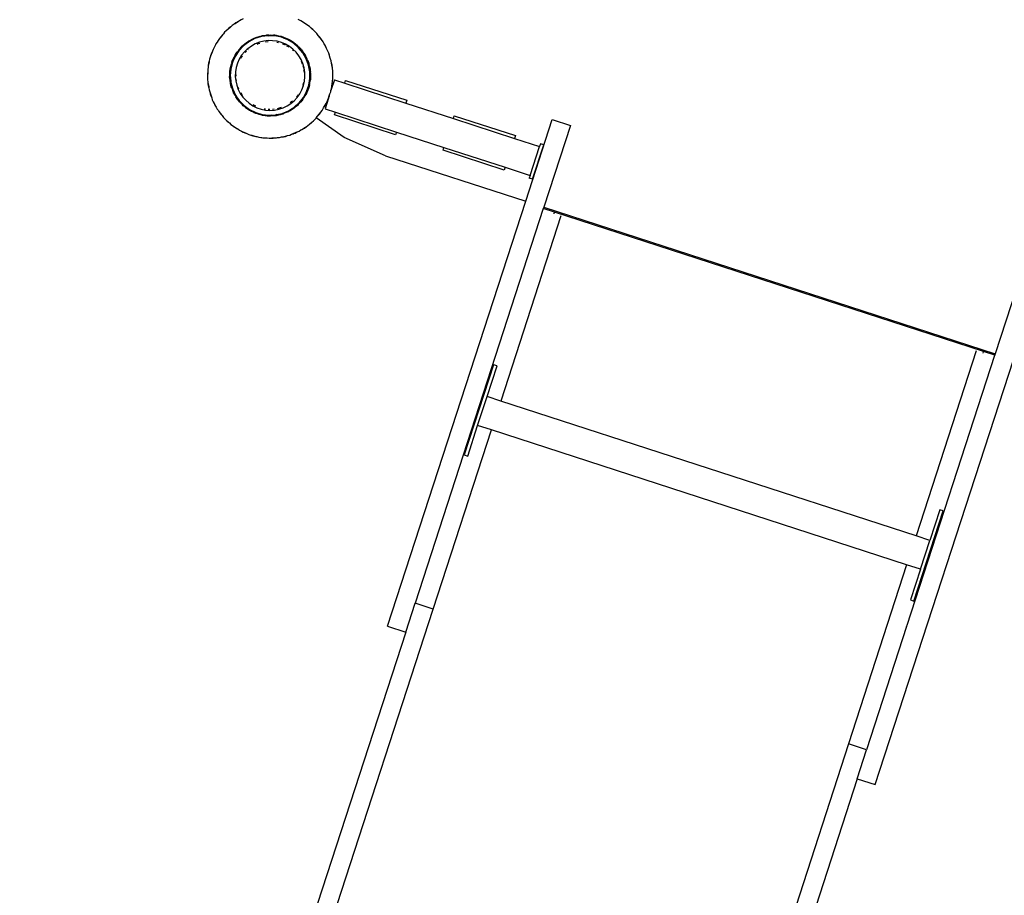
# Model space of a CAD drawing. Extents: x -4514 to 2050, y -3105 to 4921.
# Drawn here: x -2585 to -1498, y 911 to 1878 of the extents above; entities that cross this region are included whole.
import ezdxf

# ---------------------------------------------------------------- set-up
doc = ezdxf.new("R2010")
doc.units = 0
doc.layers.get('0').update_dxf_attribs({"linetype": 'CONTINUOUS'})

# ---------------------------------------------------------------- blocks, each defined once
blk = doc.blocks.new('005501')
for p, q in [((-2351.5, 1869.7), (-2353.3, 1868.4)), ((-2351.5, 1869.7), (-2352.3, 1869)), ((-2349.8, 1871.2), (-2351.5, 1869.7)), ((-2347.7, 1872.5), (-2349.8, 1871.2)), ((-2345.8, 1874), (-2347.7, 1872.5)), ((-2346.8, 1873.1), (-2347.7, 1872.5)), ((-2342.9, 1875.6), (-2346.8, 1873.1)), ((-2345.7, 1873.9), (-2346.8, 1873.1)), ((-2344.9, 1874.5), (-2345.8, 1874)), ((-2344.9, 1874.5), (-2345.7, 1873.9)), ((-2342.9, 1875.6), (-2344.9, 1874.5)), ((-2344, 1875.1), (-2344.9, 1874.5)), ((-2342, 1876.1), (-2344, 1875.1)), ((-2342, 1876.1), (-2342.9, 1875.6)), ((-2340.1, 1877.3), (-2342, 1876.1)), ((-2337.9, 1878.3), (-2340.1, 1877.3)), ((-2274.2, 1876.4), (-2277.2, 1877.7)), ((-2272.2, 1875), (-2274.2, 1876.4)), ((-2270, 1873.8), (-2272.2, 1875)), ((-2267.4, 1871.8), (-2272.2, 1875)), ((-2267.4, 1871.8), (-2270, 1873.8)), ((-2264.7, 1870), (-2267.4, 1871.8)), ((-2262.9, 1868.3), (-2264.7, 1870)), ((-2360.4, 1861), (-2363.3, 1857.4)), ((-2361.9, 1859.4), (-2362.6, 1858.6)), ((-2360.4, 1861), (-2361.9, 1859.4)), ((-2361.3, 1860.2), (-2361.9, 1859.4)), ((-2359.7, 1861.8), (-2361.3, 1860.2)), ((-2359.7, 1861.8), (-2360.4, 1861)), ((-2358.3, 1863.6), (-2359.7, 1861.8)), ((-2356.5, 1865.2), (-2358.3, 1863.6)), ((-2352.3, 1869), (-2356.5, 1865.2)), ((-2354.8, 1867), (-2356.5, 1865.2)), ((-2354, 1867.7), (-2354.8, 1867)), ((-2354, 1867.7), (-2354.8, 1866.9)), ((-2352.3, 1869), (-2354, 1867.7)), ((-2353.3, 1868.4), (-2354, 1867.7)), ((-2317.7, 1858.8), (-2324.8, 1856.6)), ((-2319.4, 1859), (-2324.4, 1857.4)), ((-2322.6, 1858.1), (-2319.4, 1859)), ((-2319.4, 1859), (-2319.1, 1859.1)), ((-2319.1, 1859.1), (-2317.8, 1859.4)), ((-2319.1, 1859.1), (-2318.3, 1859.4)), ((-2318.3, 1859.4), (-2318.2, 1859.4)), ((-2318.2, 1859.4), (-2317.8, 1859.5)), ((-2318.2, 1859.4), (-2317.8, 1859.4)), ((-2317.8, 1859.5), (-2316.4, 1859.9)), ((-2317.8, 1859.5), (-2317.8, 1859.5)), ((-2317.2, 1859.5), (-2317.8, 1859.5)), ((-2310.4, 1859.8), (-2317.7, 1858.8)), ((-2317.2, 1859.5), (-2316.6, 1859.6)), ((-2316.6, 1859.6), (-2316.3, 1859.7)), ((-2316.4, 1859.9), (-2315, 1860)), ((-2312.7, 1860.2), (-2316.3, 1859.7)), ((-2316.3, 1859.7), (-2313.8, 1860.1)), ((-2316.3, 1859.7), (-2315, 1860)), ((-2315, 1860), (-2313.8, 1860.1)), ((-2314.1, 1859.7), (-2312.7, 1860.2)), ((-2313.8, 1860.1), (-2312.7, 1860.2)), ((-2312.7, 1860.2), (-2312.2, 1860.3)), ((-2312.7, 1860.2), (-2310.4, 1859.8)), ((-2310.4, 1860.5), (-2312.2, 1860.3)), ((-2312.2, 1860.3), (-2310.5, 1860.4)), ((-2310.5, 1860.4), (-2308.5, 1860.5)), ((-2310.5, 1860.4), (-2309.5, 1860.5)), ((-2309.5, 1860.5), (-2310.4, 1860.5)), ((-2310.3, 1859.8), (-2310.4, 1859.8)), ((-2302.9, 1859.6), (-2310.3, 1859.8)), ((-2309.5, 1860.5), (-2309.3, 1860.5)), ((-2309.3, 1860.5), (-2307.4, 1860.7)), ((-2309.3, 1860.5), (-2308.5, 1860.5)), ((-2308.5, 1860.5), (-2307.9, 1860.5)), ((-2307.9, 1860.5), (-2305.9, 1860.5)), ((-2307.9, 1860.5), (-2304.8, 1860.4)), ((-2307.4, 1860.7), (-2305.9, 1860.5)), ((-2305.9, 1860.5), (-2304.8, 1860.4)), ((-2304.8, 1860.4), (-2304.3, 1860.3)), ((-2304.3, 1860.3), (-2302.8, 1860.2)), ((-2302.8, 1860.3), (-2304.3, 1860.3)), ((-2295.6, 1858.1), (-2302.9, 1859.6)), ((-2301.2, 1860), (-2302.8, 1860.3)), ((-2301.2, 1860), (-2298.9, 1859.5)), ((-2301.2, 1860), (-2300.3, 1859.9)), ((-2297.2, 1859.1), (-2301.2, 1860)), ((-2300.3, 1859.9), (-2298.9, 1859.5)), ((-2300.3, 1859.9), (-2298.4, 1859.6)), ((-2298.9, 1859.5), (-2297, 1859.2)), ((-2298.9, 1859.5), (-2297.2, 1859.1)), ((-2298.4, 1859.6), (-2297, 1859.2)), ((-2296.2, 1858.9), (-2297.2, 1859.1)), ((-2297, 1859.2), (-2296.2, 1858.9)), ((-2295.4, 1858.8), (-2296.2, 1858.9)), ((-2293.6, 1858.1), (-2295.4, 1858.8)), ((-2295.4, 1858.7), (-2294.7, 1858.4)), ((-2261, 1866.8), (-2262.9, 1868.3)), ((-2258.8, 1864.4), (-2262.9, 1868.3)), ((-2258.8, 1864.4), (-2261, 1866.8)), ((-2256.4, 1862.1), (-2258.8, 1864.4)), ((-2254.9, 1860.2), (-2256.4, 1862.1)), ((-2253.3, 1858.4), (-2254.9, 1860.2)), ((-2251.5, 1855.6), (-2254.9, 1860.2)), ((-2367.1, 1851.8), (-2369.9, 1846.8)), ((-2368.9, 1849), (-2369.9, 1846.8)), ((-2368.3, 1849.9), (-2368.9, 1849)), ((-2368.3, 1849.9), (-2368.8, 1849)), ((-2367.1, 1851.8), (-2368.3, 1849.9)), ((-2367.9, 1850.9), (-2368.3, 1849.9)), ((-2366.6, 1852.7), (-2367.9, 1850.9)), ((-2366.6, 1852.7), (-2367.1, 1851.8)), ((-2365.5, 1854.6), (-2366.6, 1852.7)), ((-2364, 1856.6), (-2365.5, 1854.6)), ((-2362.6, 1858.6), (-2364, 1856.6)), ((-2363.3, 1857.4), (-2364, 1856.6)), ((-2362.5, 1858.5), (-2363.3, 1857.4)), ((-2337.4, 1848.7), (-2342.5, 1843.2)), ((-2340.2, 1846.8), (-2338.9, 1848.2)), ((-2340, 1847.2), (-2338.9, 1848.2)), ((-2339.2, 1847.7), (-2338.4, 1848.6)), ((-2338.9, 1848.2), (-2338.4, 1848.6)), ((-2337.8, 1849.2), (-2338.4, 1848.6)), ((-2337.8, 1849.1), (-2338.4, 1848.6)), ((-2336.4, 1850.3), (-2337.8, 1849.2)), ((-2331.4, 1853.1), (-2337.4, 1848.7)), ((-2337.3, 1849.5), (-2336.4, 1850.3)), ((-2334.2, 1851.9), (-2336.4, 1850.3)), ((-2336.4, 1850.3), (-2335.4, 1851.1)), ((-2335.4, 1851.1), (-2333.1, 1853)), ((-2335.4, 1851.1), (-2334.2, 1851.9)), ((-2335, 1850.9), (-2334.2, 1851.9)), ((-2334.2, 1851.9), (-2334.1, 1852)), ((-2334.2, 1851.9), (-2334.2, 1851.9)), ((-2334.1, 1852), (-2332, 1852.8)), ((-2334.1, 1852), (-2333.3, 1852.6)), ((-2333.3, 1852.6), (-2333, 1852.8)), ((-2333.1, 1853), (-2331.8, 1853.7)), ((-2333, 1852.8), (-2331.8, 1853.7)), ((-2333, 1852.8), (-2331.7, 1853.6)), ((-2328.8, 1848.3), (-2332.8, 1845.4)), ((-2331.6, 1853.8), (-2331.8, 1853.7)), ((-2331.2, 1854), (-2331.6, 1853.8)), ((-2324.8, 1856.6), (-2331.4, 1853.1)), ((-2331.2, 1854), (-2330.8, 1854.3)), ((-2326.7, 1856.4), (-2330.8, 1854.3)), ((-2330.8, 1854.3), (-2327.8, 1855.9)), ((-2324.5, 1850.7), (-2328.8, 1848.3)), ((-2327.8, 1855.9), (-2326.7, 1856.4)), ((-2327.8, 1855.9), (-2326.8, 1856.4)), ((-2326.8, 1856.4), (-2325.1, 1857.3)), ((-2326.8, 1856.4), (-2326, 1856.7)), ((-2326.7, 1856.4), (-2326, 1856.7)), ((-2325.1, 1857.2), (-2326, 1856.7)), ((-2326, 1856.7), (-2325, 1857.1)), ((-2325.1, 1857.3), (-2323.7, 1857.7)), ((-2324.6, 1857.3), (-2325.1, 1857.2)), ((-2324.6, 1857.3), (-2323.7, 1857.7)), ((-2324.4, 1857.4), (-2324.6, 1857.3)), ((-2319.9, 1852.6), (-2324.5, 1850.7)), ((-2324.4, 1857.4), (-2322.6, 1858.1)), ((-2323.7, 1857.7), (-2322.6, 1858.1)), ((-2322.5, 1850.6), (-2321.4, 1851.2)), ((-2321.4, 1851.2), (-2319.6, 1851.6)), ((-2315.2, 1853.8), (-2319.9, 1852.6)), ((-2310.3, 1854.4), (-2315.2, 1853.8)), ((-2313.2, 1853.1), (-2310.2, 1853.4)), ((-2305.3, 1854.3), (-2310.3, 1854.4)), ((-2300.4, 1853.7), (-2305.3, 1854.3)), ((-2300.6, 1852.8), (-2298.8, 1852.3)), ((-2295.7, 1852.4), (-2300.4, 1853.7)), ((-2291.1, 1850.5), (-2295.7, 1852.4)), ((-2293, 1857.1), (-2295.6, 1858.1)), ((-2294.4, 1851), (-2294.2, 1850.9)), ((-2294.2, 1850.9), (-2291.6, 1849.6)), ((-2293.6, 1858.1), (-2292.7, 1857.8)), ((-2290.3, 1856.8), (-2293.6, 1858.1)), ((-2293, 1857.1), (-2291.6, 1856.9)), ((-2288.6, 1855.4), (-2293, 1857.1)), ((-2292.7, 1857.8), (-2290.3, 1856.8)), ((-2292.7, 1857.8), (-2291.6, 1857.4)), ((-2291.6, 1857.4), (-2290.3, 1856.8)), ((-2291.6, 1857.4), (-2289.8, 1856.8)), ((-2286.8, 1848.1), (-2291.1, 1850.5)), ((-2290.3, 1856.8), (-2290, 1856.7)), ((-2290, 1856.7), (-2288.5, 1856.1)), ((-2289.9, 1848.8), (-2288, 1847.8)), ((-2289.8, 1856.8), (-2288.5, 1856.1)), ((-2282.2, 1851.5), (-2288.6, 1855.4)), ((-2288.3, 1856), (-2288.5, 1856.1)), ((-2288.3, 1856), (-2287.9, 1855.7)), ((-2288, 1847.8), (-2287.3, 1847.3)), ((-2287.9, 1855.7), (-2287.5, 1855.5)), ((-2287.5, 1855.5), (-2286.9, 1855.2)), ((-2286.9, 1855.2), (-2284.6, 1853.8)), ((-2283.5, 1853.1), (-2286.9, 1855.2)), ((-2282.9, 1845.1), (-2286.8, 1848.1)), ((-2284.6, 1853.8), (-2282, 1852.3)), ((-2284.6, 1853.8), (-2283.5, 1853.1)), ((-2283.5, 1853.1), (-2282.4, 1852.4)), ((-2281.8, 1852.1), (-2283.5, 1853.1)), ((-2282.4, 1852.4), (-2281.3, 1851.6)), ((-2282.4, 1852.4), (-2281.5, 1851.8)), ((-2276.6, 1846.6), (-2282.2, 1851.5)), ((-2282, 1852.3), (-2280.9, 1851.3)), ((-2281.5, 1851.8), (-2281.8, 1852.1)), ((-2281.3, 1851.6), (-2281.5, 1851.8)), ((-2281.3, 1851.6), (-2280.9, 1851.3)), ((-2280.6, 1851), (-2281.3, 1851.6)), ((-2280.9, 1851.3), (-2280, 1850.6)), ((-2280.6, 1851), (-2280, 1850.6)), ((-2277.5, 1848.3), (-2280.6, 1851)), ((-2280, 1850.6), (-2277.5, 1848.3)), ((-2277.5, 1848.3), (-2277.3, 1848.2)), ((-2277.3, 1848.2), (-2276.6, 1847.6)), ((-2251.5, 1855.6), (-2253.3, 1858.4)), ((-2249.5, 1853), (-2251.5, 1855.6)), ((-2248.4, 1850.8), (-2249.5, 1853)), ((-2247, 1848.8), (-2248.4, 1850.8)), ((-2245.7, 1845.8), (-2248.4, 1850.8)), ((-2245.7, 1845.8), (-2247, 1848.8)), ((-2373.5, 1838.6), (-2374.1, 1836.2)), ((-2373.8, 1837.2), (-2374.1, 1836.2)), ((-2372.2, 1841.6), (-2373.8, 1837.2)), ((-2373.4, 1838.6), (-2373.8, 1837.2)), ((-2373.1, 1839.5), (-2373.5, 1838.6)), ((-2372.2, 1841.6), (-2373.1, 1839.5)), ((-2372.8, 1840.6), (-2373.1, 1839.5)), ((-2371.8, 1842.6), (-2372.8, 1840.6)), ((-2371.8, 1842.6), (-2372.2, 1841.6)), ((-2371.1, 1844.7), (-2371.8, 1842.6)), ((-2369.9, 1846.8), (-2371.1, 1844.7)), ((-2346.9, 1837.7), (-2348, 1835.6)), ((-2347.2, 1837.3), (-2348, 1835.6)), ((-2346.7, 1838.1), (-2347.2, 1837.3)), ((-2346.6, 1837), (-2347, 1836.1)), ((-2346.9, 1837.7), (-2346.8, 1837.9)), ((-2346.7, 1838.1), (-2346.6, 1838.4)), ((-2342.5, 1843.2), (-2346.6, 1837)), ((-2346.6, 1838.4), (-2345.7, 1840.1)), ((-2346.6, 1838.4), (-2346.1, 1839)), ((-2346.1, 1839), (-2345.7, 1839.7)), ((-2345.7, 1839.7), (-2344, 1842.2)), ((-2345.7, 1839.7), (-2344.8, 1841.3)), ((-2345.7, 1840.1), (-2344.8, 1841.3)), ((-2344.8, 1841.3), (-2344, 1842.2)), ((-2344, 1842.2), (-2343.8, 1842.5)), ((-2343, 1843.7), (-2343.8, 1842.5)), ((-2342, 1844.8), (-2343, 1843.7)), ((-2342.5, 1844.1), (-2342, 1844.8)), ((-2339.5, 1838.2), (-2342.1, 1834)), ((-2339.2, 1847.7), (-2342, 1844.8)), ((-2342, 1844.8), (-2340.2, 1846.8)), ((-2342, 1844.8), (-2341.2, 1845.7)), ((-2342, 1844.8), (-2342, 1844.8)), ((-2341.2, 1845.7), (-2340, 1847.2)), ((-2341.2, 1845.7), (-2340.2, 1846.8)), ((-2340.3, 1835.1), (-2338.7, 1837.6)), ((-2340.2, 1846.8), (-2339.2, 1847.7)), ((-2336.4, 1842), (-2339.5, 1838.2)), ((-2333.7, 1844.6), (-2336.4, 1842)), ((-2335.6, 1841.3), (-2334.1, 1842.9)), ((-2332.8, 1845.4), (-2333.7, 1844.6)), ((-2332.8, 1844.2), (-2332.2, 1844.7)), ((-2283.5, 1844.4), (-2282.4, 1843.6)), ((-2279.4, 1841.6), (-2282.9, 1845.1)), ((-2282.4, 1843.6), (-2282.3, 1843.3)), ((-2276.3, 1837.8), (-2279.4, 1841.6)), ((-2276.6, 1847.6), (-2276.6, 1847.6)), ((-2276.6, 1847.6), (-2276.3, 1847.3)), ((-2271.9, 1840.9), (-2276.6, 1846.6)), ((-2276.1, 1847.1), (-2276.3, 1847.3)), ((-2273.8, 1833.5), (-2276.3, 1837.8)), ((-2276.1, 1847.1), (-2275.2, 1846.3)), ((-2275.3, 1846.1), (-2276.1, 1847.1)), ((-2275.7, 1846.6), (-2275.7, 1846.6)), ((-2275.7, 1846.6), (-2275.3, 1846.1)), ((-2275.3, 1846.1), (-2274.3, 1845.2)), ((-2274.8, 1845.6), (-2275.3, 1846.1)), ((-2275.2, 1846.3), (-2274.3, 1845.2)), ((-2272.8, 1843.1), (-2274.8, 1845.6)), ((-2274.8, 1845.6), (-2273.7, 1844.3)), ((-2274.3, 1845.2), (-2274.3, 1845.1)), ((-2274.3, 1845.1), (-2273.7, 1844.3)), ((-2273.7, 1844.3), (-2273.6, 1844.2)), ((-2273.6, 1844.2), (-2272.8, 1843.1)), ((-2273.5, 1843.2), (-2272, 1842.1)), ((-2271.3, 1841.3), (-2272.8, 1843.1)), ((-2272.8, 1843.1), (-2272, 1842.1)), ((-2272, 1842.1), (-2271.6, 1841)), ((-2272, 1842.1), (-2271.6, 1841.5)), ((-2268.2, 1834.4), (-2271.9, 1840.9)), ((-2271.6, 1841.5), (-2271.4, 1841.2)), ((-2271.1, 1840.9), (-2271.3, 1841.3)), ((-2271, 1840.6), (-2271.1, 1840.9)), ((-2271.1, 1840.9), (-2270.9, 1840.6)), ((-2271, 1840.6), (-2270.4, 1839.7)), ((-2268.3, 1836.1), (-2271, 1840.6)), ((-2270.9, 1840.6), (-2269.7, 1839.1)), ((-2270.9, 1840.6), (-2270.4, 1839.7)), ((-2270.4, 1839.7), (-2270.1, 1839.3)), ((-2270.1, 1839.3), (-2269.1, 1837.7)), ((-2270.1, 1839.3), (-2268.6, 1836.7)), ((-2269.7, 1839.1), (-2269.1, 1837.7)), ((-2269.1, 1837.7), (-2268.6, 1836.7)), ((-2244.2, 1842.9), (-2245.7, 1845.8)), ((-2243.4, 1840.5), (-2244.2, 1842.9)), ((-2242.5, 1838.3), (-2243.4, 1840.5)), ((-2241.7, 1835.1), (-2243.4, 1840.5)), ((-2241.7, 1835.1), (-2242.5, 1838.3)), ((-2376.3, 1827.5), (-2376.5, 1825)), ((-2376.4, 1826.1), (-2376.5, 1825)), ((-2375.5, 1830.7), (-2376.4, 1826.1)), ((-2376.1, 1828.5), (-2376.4, 1826.1)), ((-2376.1, 1828.5), (-2376.3, 1827.5)), ((-2375.5, 1830.7), (-2376.1, 1828.5)), ((-2376, 1829.6), (-2376.1, 1828.5)), ((-2375.3, 1831.7), (-2376, 1829.6)), ((-2375.3, 1831.7), (-2375.5, 1830.7)), ((-2374.9, 1833.9), (-2375.3, 1831.7)), ((-2374.1, 1836.2), (-2374.9, 1833.9)), ((-2350.7, 1828.8), (-2351.7, 1824.8)), ((-2351.5, 1825.9), (-2350.7, 1828.8)), ((-2349.6, 1830.2), (-2351.4, 1823)), ((-2350.3, 1830.4), (-2350.7, 1828.8)), ((-2350.2, 1830.6), (-2350.3, 1830.4)), ((-2350.2, 1830.6), (-2349.8, 1832.1)), ((-2350.2, 1830.4), (-2349.7, 1831.7)), ((-2350.2, 1830.6), (-2349.7, 1831.7)), ((-2350.2, 1830.4), (-2350.2, 1830.6)), ((-2349.8, 1832.1), (-2349.1, 1833.4)), ((-2349.7, 1831.8), (-2348.6, 1834.4)), ((-2348.7, 1834), (-2349.7, 1831.8)), ((-2349.7, 1831.8), (-2349.1, 1833.4)), ((-2349.7, 1831.7), (-2349.7, 1831.8)), ((-2349.7, 1831.8), (-2349.7, 1831.8)), ((-2349.1, 1831.3), (-2349.6, 1830.2)), ((-2347, 1836.1), (-2349.1, 1831.3)), ((-2349.1, 1833.4), (-2348.6, 1834.4)), ((-2349.1, 1831.3), (-2348.7, 1834)), ((-2348.7, 1834.1), (-2347, 1836.1)), ((-2348, 1835.6), (-2348.7, 1834.1)), ((-2348.7, 1834), (-2348.7, 1834.1)), ((-2348.7, 1834), (-2348.7, 1834)), ((-2348.6, 1834.4), (-2348, 1835.6)), ((-2344.1, 1829.5), (-2345.5, 1824.7)), ((-2342.1, 1834), (-2344.1, 1829.5)), ((-2273.9, 1831.6), (-2272.8, 1828.7)), ((-2271.8, 1829), (-2273.8, 1833.5)), ((-2272.1, 1827), (-2271.7, 1825.9)), ((-2270.4, 1824.3), (-2271.8, 1829)), ((-2268.6, 1836.7), (-2268.3, 1836.1)), ((-2268.3, 1836.1), (-2267.6, 1834.7)), ((-2267.5, 1834.7), (-2268.3, 1836.1)), ((-2265.6, 1827.4), (-2268.2, 1834.4)), ((-2267.2, 1833.7), (-2267.5, 1834.7)), ((-2267.4, 1834.1), (-2267.2, 1833.7)), ((-2267.2, 1833.7), (-2267.1, 1833.5)), ((-2267.1, 1833.5), (-2266.9, 1833)), ((-2267.1, 1833.5), (-2266.7, 1832.6)), ((-2266.9, 1833), (-2266.2, 1831.2)), ((-2265.5, 1829.2), (-2266.9, 1833)), ((-2266.7, 1832.6), (-2265.9, 1830.9)), ((-2266.7, 1832.6), (-2266.2, 1831.2)), ((-2266.2, 1831.2), (-2265.5, 1829.5)), ((-2266.2, 1831.2), (-2265.5, 1829.2)), ((-2265.9, 1830.9), (-2265.5, 1829.5)), ((-2264.3, 1820.1), (-2265.6, 1827.4)), ((-2265.5, 1829.5), (-2265.3, 1828.5)), ((-2265.5, 1829.2), (-2265.3, 1828.5)), ((-2265.3, 1828.5), (-2265.2, 1828.3)), ((-2265.2, 1828.3), (-2265, 1827.6)), ((-2264.9, 1827.6), (-2265.2, 1828.3)), ((-2264.6, 1825.8), (-2264.9, 1827.6)), ((-2264.9, 1826.9), (-2264.6, 1825.8)), ((-2240.7, 1832), (-2241.7, 1835.1)), ((-2240.3, 1829.6), (-2240.7, 1832)), ((-2239.7, 1827.2), (-2240.3, 1829.6)), ((-2239.4, 1823.9), (-2240.3, 1829.6)), ((-2239.4, 1823.9), (-2239.7, 1827.2)), ((-2377, 1820.4), (-2377.3, 1818.2)), ((-2377.3, 1818.2), (-2377.2, 1817.1)), ((-2377.2, 1817.1), (-2377.3, 1816.1)), ((-2377.3, 1816.1), (-2377.1, 1813.6)), ((-2377, 1819.4), (-2377.2, 1817.1)), ((-2377.2, 1817.1), (-2377.1, 1814.7)), ((-2377, 1819.4), (-2377.1, 1814.7)), ((-2376.5, 1825), (-2377, 1822.6)), ((-2377, 1822.6), (-2377, 1820.4)), ((-2377, 1820.4), (-2377, 1819.4)), ((-2352.8, 1814.3), (-2352.7, 1815.5)), ((-2352.6, 1816.8), (-2352.7, 1815.8)), ((-2352.7, 1815.7), (-2352.7, 1815.8)), ((-2352.7, 1815.5), (-2352.7, 1815.7)), ((-2352.7, 1815.5), (-2352.5, 1813.9)), ((-2352.6, 1816.9), (-2352.4, 1820.3)), ((-2352.6, 1816.8), (-2352.6, 1816.9)), ((-2352.5, 1813.9), (-2352.6, 1816.8)), ((-2352.4, 1820.3), (-2352, 1822.9)), ((-2352.4, 1820.3), (-2352.3, 1821.4)), ((-2352.3, 1821.4), (-2352.2, 1823.3)), ((-2352.3, 1821.4), (-2352.2, 1822)), ((-2352.2, 1823.3), (-2351.8, 1824.8)), ((-2352.1, 1823.1), (-2352.2, 1822)), ((-2352.2, 1822), (-2352, 1822.9)), ((-2351.9, 1824), (-2352.1, 1823.1)), ((-2352, 1822.9), (-2351.9, 1823.5)), ((-2351.4, 1823), (-2352, 1815.5)), ((-2352, 1815.5), (-2351.8, 1814.1)), ((-2351.9, 1824), (-2351.8, 1824.8)), ((-2351.7, 1824.8), (-2351.9, 1824)), ((-2351.9, 1823.5), (-2351.9, 1823.8)), ((-2351.8, 1824.8), (-2351.5, 1825.9)), ((-2351.7, 1824.8), (-2351.5, 1825.9)), ((-2346.3, 1819.9), (-2346.5, 1814.9)), ((-2345.5, 1824.7), (-2346.3, 1819.9)), ((-2345.5, 1815), (-2345.5, 1816.9)), ((-2271.7, 1825.9), (-2271.4, 1824.1)), ((-2271.1, 1822.2), (-2270.6, 1819.3)), ((-2269.7, 1819.4), (-2270.4, 1824.3)), ((-2269.6, 1814.5), (-2269.7, 1819.4)), ((-2264.6, 1825.8), (-2264.4, 1825.1)), ((-2264.5, 1822.4), (-2263.8, 1820.6)), ((-2264.4, 1825.1), (-2264, 1822.5)), ((-2264.4, 1825.1), (-2264.2, 1824)), ((-2263.8, 1820.6), (-2264.3, 1817.6)), ((-2264.3, 1817.6), (-2264.3, 1820.1)), ((-2264.2, 1812.6), (-2264.3, 1817.6)), ((-2264.2, 1824), (-2263.7, 1822.1)), ((-2264.2, 1824), (-2264, 1822.5)), ((-2264, 1822.5), (-2263.9, 1822)), ((-2263.9, 1822), (-2263.7, 1820.6)), ((-2263.9, 1822), (-2263.8, 1820.6)), ((-2263.8, 1820.6), (-2263.6, 1819.5)), ((-2263.7, 1822.1), (-2263.7, 1820.6)), ((-2263.6, 1820.5), (-2263.7, 1820.6)), ((-2263.6, 1820.1), (-2263.6, 1820.5)), ((-2263.6, 1820.5), (-2263.6, 1819.5)), ((-2263.6, 1819.5), (-2263.6, 1820.1)), ((-2263.6, 1818.3), (-2263.6, 1819.5)), ((-2263.5, 1814.5), (-2263.6, 1818.3)), ((-2263.6, 1818.3), (-2263.5, 1816.1)), ((-2263.5, 1816.1), (-2263.5, 1814.5)), ((-2263.5, 1816.1), (-2263.4, 1815)), ((-2238.9, 1820.7), (-2239.4, 1823.9)), ((-2239, 1818.2), (-2238.9, 1820.7)), ((-2238.8, 1815.8), (-2239, 1818.2)), ((-2239, 1812.5), (-2239, 1818.2)), ((-2239, 1812.5), (-2238.8, 1815.8)), ((-2377.1, 1814.7), (-2377.1, 1813.6)), ((-2377.1, 1813.6), (-2377.1, 1811.2)), ((-2377.1, 1811.2), (-2376.8, 1809)), ((-2376.8, 1809), (-2376.7, 1806.8)), ((-2376.8, 1809), (-2376.7, 1808)), ((-2376.7, 1808), (-2376.5, 1805.7)), ((-2376.7, 1808), (-2375.9, 1803.3)), ((-2376.7, 1806.8), (-2376.5, 1805.7)), ((-2376.5, 1805.7), (-2376.4, 1804.7)), ((-2376.5, 1805.7), (-2375.9, 1803.3)), ((-2376.4, 1804.7), (-2375.8, 1802.3)), ((-2352.5, 1812.4), (-2352.8, 1814.3)), ((-2352.5, 1812.4), (-2352.5, 1813.9)), ((-2352.5, 1813.9), (-2352.5, 1813.9)), ((-2352.3, 1811.3), (-2352.5, 1813.9)), ((-2352.5, 1813.9), (-2352.3, 1811.3)), ((-2352.3, 1811.3), (-2352.5, 1812.4)), ((-2352.3, 1811.3), (-2351.8, 1814.1)), ((-2351.4, 1808.8), (-2352.3, 1811.3)), ((-2352.3, 1811.3), (-2352.3, 1811.3)), ((-2352.3, 1811.3), (-2352.3, 1811.3)), ((-2352.3, 1811.3), (-2352.2, 1810)), ((-2352.2, 1810), (-2352.3, 1811.3)), ((-2352.2, 1810), (-2352, 1808)), ((-2351.9, 1807.9), (-2352.2, 1810)), ((-2352, 1808), (-2351.8, 1807.3)), ((-2351.5, 1806.1), (-2351.9, 1807.9)), ((-2351.8, 1807.3), (-2351.9, 1807.9)), ((-2351.8, 1814.1), (-2351.4, 1808.8)), ((-2351.8, 1807.3), (-2351.5, 1806.1)), ((-2351.7, 1806.8), (-2351.8, 1807.3)), ((-2351.2, 1805), (-2351.7, 1806.8)), ((-2351.5, 1805.3), (-2351.7, 1806.8)), ((-2351.2, 1805), (-2351.5, 1806.1)), ((-2350.9, 1803.5), (-2351.5, 1805.3)), ((-2351.4, 1808.8), (-2351.3, 1808.1)), ((-2351.3, 1808.1), (-2349.3, 1800.9)), ((-2350.5, 1802.4), (-2351.2, 1805)), ((-2350.9, 1803.5), (-2351.2, 1805)), ((-2346.5, 1814.9), (-2346.1, 1810)), ((-2346.1, 1810), (-2345, 1805.2)), ((-2345.1, 1810.2), (-2345.4, 1811.9)), ((-2345, 1805.2), (-2343.3, 1800.6)), ((-2272.9, 1800.1), (-2271.2, 1804.8)), ((-2271.9, 1805.3), (-2272, 1805)), ((-2271.4, 1807.9), (-2271.9, 1805.3)), ((-2271.2, 1804.8), (-2270.1, 1809.6)), ((-2270.1, 1809.6), (-2269.6, 1814.5)), ((-2267.8, 1798.2), (-2265.4, 1805.3)), ((-2265.4, 1805.3), (-2264.2, 1812.6)), ((-2265.1, 1803.9), (-2264.7, 1805.1)), ((-2265, 1804.5), (-2265.1, 1803.9)), ((-2265, 1804.5), (-2265, 1804.5)), ((-2264.7, 1805.1), (-2264.9, 1804.1)), ((-2264.5, 1806.8), (-2264.8, 1805.1)), ((-2264.6, 1805.8), (-2264.8, 1805.1)), ((-2264.7, 1805.1), (-2264.6, 1805.8)), ((-2264.6, 1806), (-2264.5, 1806.8)), ((-2264.6, 1806), (-2264.6, 1805.8)), ((-2264.4, 1807.1), (-2264.5, 1806.8)), ((-2264.4, 1807.1), (-2263.8, 1810.5)), ((-2263.6, 1813.5), (-2263.8, 1811)), ((-2263.8, 1811), (-2263.6, 1812)), ((-2263.6, 1811.6), (-2263.8, 1810.5)), ((-2263.8, 1811), (-2263.8, 1810.5)), ((-2263.5, 1813.9), (-2263.6, 1813.5)), ((-2263.5, 1812.6), (-2263.6, 1813.5)), ((-2263.6, 1813.5), (-2263.6, 1812)), ((-2263.4, 1813), (-2263.6, 1811.6)), ((-2263.6, 1812), (-2263.5, 1812.6)), ((-2263.6, 1812), (-2263.6, 1811.6)), ((-2263.4, 1815), (-2263.5, 1813.9)), ((-2263.5, 1813.9), (-2263.5, 1814.5)), ((-2263.4, 1815), (-2263.4, 1813)), ((-2237.1, 1811), (-2240.9, 1799.3)), ((-2240.5, 1801.2), (-2239.5, 1806.8)), ((-2240.5, 1801.2), (-2239.7, 1804.4)), ((-2239.7, 1804.4), (-2239.5, 1806.8)), ((-2239.5, 1806.8), (-2239.1, 1809.3)), ((-2239.1, 1809.3), (-2239, 1812.5)), ((-2237.1, 1811), (-2225.7, 1807.3)), ((-2225.7, 1807.3), (-2224.7, 1810.4)), ((-2225.7, 1807.3), (-2158.1, 1785.4)), ((-2224.7, 1810.4), (-2157.1, 1788.5)), ((-2375.9, 1803.3), (-2375.8, 1802.3)), ((-2375.8, 1802.3), (-2375.4, 1799.9)), ((-2375.4, 1799.9), (-2374.7, 1797.8)), ((-2374.7, 1797.8), (-2374.3, 1795.6)), ((-2374.7, 1797.8), (-2374.4, 1796.8)), ((-2374.4, 1796.8), (-2373.9, 1794.6)), ((-2374.4, 1796.8), (-2372.9, 1792.3)), ((-2374.3, 1795.6), (-2373.9, 1794.6)), ((-2373.9, 1794.6), (-2373.6, 1793.6)), ((-2373.9, 1794.6), (-2372.9, 1792.3)), ((-2373.6, 1793.6), (-2372.6, 1791.3)), ((-2350.5, 1802.4), (-2350.9, 1803.5)), ((-2350.4, 1802.2), (-2350.5, 1802.4)), ((-2350.1, 1801.4), (-2350.4, 1802.2)), ((-2350.4, 1802.2), (-2350, 1800.7)), ((-2350, 1800.7), (-2349.4, 1799.5)), ((-2349.4, 1799.3), (-2349.4, 1799.5)), ((-2348.1, 1796.5), (-2349.4, 1799.3)), ((-2349, 1798.2), (-2349.4, 1799.3)), ((-2349.3, 1800.9), (-2346.2, 1794.1)), ((-2348.1, 1796.5), (-2349, 1798.2)), ((-2348.5, 1796.8), (-2349, 1798.2)), ((-2347.5, 1795.2), (-2348.5, 1796.8)), ((-2347.6, 1795.6), (-2348.1, 1796.5)), ((-2347.5, 1795.2), (-2348.1, 1796.5)), ((-2347.6, 1795.6), (-2347.2, 1794.7)), ((-2347.2, 1794.7), (-2347.5, 1795.2)), ((-2347.2, 1794.7), (-2346.8, 1793.8)), ((-2347, 1794.3), (-2347, 1794.4)), ((-2347, 1794.3), (-2346.7, 1793.9)), ((-2346.8, 1793.8), (-2345.8, 1792.3)), ((-2346.2, 1794.1), (-2345.1, 1792.5)), ((-2343.3, 1800.6), (-2341.1, 1796.2)), ((-2342.5, 1801), (-2343.1, 1802.7)), ((-2341.1, 1796.2), (-2338.3, 1792.1)), ((-2338.6, 1794), (-2340.2, 1796.7)), ((-2277.1, 1794.7), (-2278.2, 1793)), ((-2278.1, 1791.7), (-2275.2, 1795.8)), ((-2275.2, 1795.8), (-2272.9, 1800.1)), ((-2271.4, 1791.7), (-2267.8, 1798.2)), ((-2270, 1792.8), (-2268.1, 1796.2)), ((-2269.6, 1793.5), (-2270, 1792.8)), ((-2268.1, 1796.2), (-2269.6, 1793.5)), ((-2268.9, 1794.4), (-2269.6, 1793.5)), ((-2268.1, 1796.2), (-2268.9, 1794.4)), ((-2268.1, 1795.7), (-2268.9, 1794.4)), ((-2267.6, 1797.2), (-2268.1, 1795.7)), ((-2268, 1796.4), (-2268.1, 1796.2)), ((-2267.6, 1797.3), (-2268, 1796.4)), ((-2267.6, 1797.2), (-2268, 1796.4)), ((-2267.5, 1797.4), (-2267.6, 1797.2)), ((-2267.4, 1797.6), (-2267.5, 1797.4)), ((-2267.1, 1799.9), (-2267.4, 1798)), ((-2267.4, 1797.6), (-2267.2, 1797.9)), ((-2267, 1798.5), (-2267.3, 1798)), ((-2267, 1798.5), (-2267.3, 1798)), ((-2267.2, 1797.9), (-2266.5, 1799.8)), ((-2266.5, 1799.8), (-2267, 1798.5)), ((-2266.5, 1799.8), (-2265.4, 1803.2)), ((-2265.8, 1801.7), (-2266.5, 1799.8)), ((-2265.4, 1803.2), (-2265.8, 1801.7)), ((-2265.4, 1802.7), (-2265.8, 1801.7)), ((-2264.9, 1804.1), (-2265.4, 1802.7)), ((-2265.1, 1803.9), (-2265.4, 1802.7)), ((-2265.1, 1803.9), (-2265.4, 1803.2)), ((-2243.1, 1792.5), (-2242, 1795.7)), ((-2242.6, 1793.3), (-2242, 1795.7)), ((-2242, 1795.7), (-2241.1, 1798)), ((-2241.1, 1798), (-2240.9, 1799.3)), ((-2240.9, 1799.3), (-2240.5, 1801.2)), ((-2372.9, 1792.3), (-2372.6, 1791.3)), ((-2372.6, 1791.3), (-2371.9, 1789)), ((-2371.9, 1789), (-2370.8, 1787)), ((-2370.8, 1787), (-2370, 1785)), ((-2370.8, 1787), (-2370.3, 1786.1)), ((-2370.3, 1786.1), (-2369.5, 1784.1)), ((-2370.3, 1786.1), (-2368.2, 1782)), ((-2370, 1785), (-2369.5, 1784.1)), ((-2369.5, 1784.1), (-2369, 1783.1)), ((-2369.5, 1784.1), (-2368.2, 1782)), ((-2369, 1783.1), (-2367.7, 1781)), ((-2345.2, 1791.3), (-2345.8, 1792.3)), ((-2345.8, 1792.3), (-2343.5, 1789)), ((-2343.5, 1789), (-2345.2, 1791.3)), ((-2344.6, 1790.3), (-2345.2, 1791.3)), ((-2344.7, 1791.4), (-2345.1, 1792.5)), ((-2345.1, 1792.5), (-2342.1, 1788.2)), ((-2343.5, 1789), (-2344.6, 1790.3)), ((-2343.8, 1789), (-2344.6, 1790.3)), ((-2342.7, 1787.9), (-2343.8, 1789)), ((-2342.1, 1788.2), (-2343.5, 1789.4)), ((-2343.5, 1789), (-2342.7, 1787.9)), ((-2341.7, 1786.8), (-2342.9, 1788.2)), ((-2342.6, 1787.8), (-2342.7, 1787.9)), ((-2342.7, 1787.9), (-2342.6, 1787.8)), ((-2342.5, 1787.6), (-2342.6, 1787.8)), ((-2342.5, 1787.6), (-2341.7, 1786.8)), ((-2341.7, 1786.8), (-2342.5, 1787.6)), ((-2342.5, 1787.6), (-2342.5, 1787.6)), ((-2342.1, 1788.2), (-2342, 1788)), ((-2342, 1788), (-2336.8, 1782.7)), ((-2341.7, 1786.8), (-2341.2, 1786.2)), ((-2339.4, 1784.3), (-2341.2, 1786.2)), ((-2341.2, 1786.2), (-2338.5, 1783.5)), ((-2338.7, 1783.5), (-2339.4, 1784.3)), ((-2338.5, 1783.5), (-2339.4, 1784.3)), ((-2337.9, 1782.9), (-2338.7, 1783.5)), ((-2337.7, 1782.4), (-2338.7, 1783.5)), ((-2337.2, 1782.3), (-2338.5, 1783.5)), ((-2338.5, 1783.5), (-2337.9, 1782.9)), ((-2338.3, 1792.1), (-2335, 1788.5)), ((-2337.2, 1782.3), (-2337.9, 1782.9)), ((-2337.9, 1782.9), (-2337.2, 1782.1)), ((-2336.8, 1782.7), (-2330.7, 1778.3)), ((-2335, 1788.5), (-2331.3, 1785.2)), ((-2331.3, 1785.2), (-2327.1, 1782.5)), ((-2324, 1782), (-2326.7, 1783.4)), ((-2289.4, 1782.3), (-2285.2, 1784.9)), ((-2283.3, 1787.6), (-2285.8, 1785.8)), ((-2285.2, 1784.9), (-2281.4, 1788.1)), ((-2281.4, 1788.1), (-2278.1, 1791.7)), ((-2280, 1782.3), (-2276, 1785.8)), ((-2278, 1782.9), (-2279.4, 1781.6)), ((-2277.2, 1783.8), (-2279.2, 1782)), ((-2278, 1782.9), (-2279.2, 1782)), ((-2278.2, 1793), (-2278.8, 1792.3)), ((-2277.2, 1783.8), (-2278, 1782.9)), ((-2276.8, 1784.2), (-2277.2, 1783.8)), ((-2274.9, 1786.2), (-2276.8, 1784.2)), ((-2276.8, 1784.2), (-2275.5, 1785.3)), ((-2276, 1785.8), (-2271.4, 1791.7)), ((-2275.5, 1785.3), (-2274.9, 1786.2)), ((-2274.8, 1786.2), (-2274.9, 1786.2)), ((-2274.6, 1786.5), (-2274.8, 1786.2)), ((-2274.6, 1786.5), (-2272, 1789.8)), ((-2272.9, 1788.5), (-2274.6, 1786.5)), ((-2274.1, 1787), (-2274.6, 1786.5)), ((-2272.9, 1788.5), (-2274.1, 1787)), ((-2273, 1788.1), (-2274.1, 1787)), ((-2272, 1789.7), (-2273, 1788.1)), ((-2272, 1789.8), (-2272.9, 1788.5)), ((-2272, 1789.7), (-2272.9, 1788.5)), ((-2271.6, 1790.3), (-2272, 1789.8)), ((-2271.6, 1790.3), (-2272, 1789.7)), ((-2271.2, 1790.8), (-2271.6, 1790.3)), ((-2271.2, 1790.8), (-2270.8, 1791.3)), ((-2270, 1792.8), (-2270.9, 1791.4)), ((-2270.8, 1791.3), (-2270, 1792.8)), ((-2249, 1780.1), (-2246.2, 1785.1)), ((-2249, 1780.1), (-2247.2, 1782.8)), ((-2243.7, 1790.7), (-2247.4, 1779.2)), ((-2247.2, 1782.8), (-2246.2, 1785.1)), ((-2246.2, 1785.1), (-2245, 1787.2)), ((-2245, 1787.2), (-2243.9, 1790.3)), ((-2243.9, 1790.3), (-2243.7, 1790.7)), ((-2243.6, 1791), (-2243.7, 1790.7)), ((-2243.6, 1791), (-2242.6, 1793.3)), ((-2243.1, 1792.5), (-2243.6, 1791)), ((-2157.1, 1788.5), (-2158.1, 1785.4)), ((-2158.1, 1785.4), (-2105.8, 1768.4)), ((-2368.2, 1782), (-2367.7, 1781)), ((-2367.7, 1781), (-2366.6, 1778.9)), ((-2366.6, 1778.9), (-2365.2, 1777.1)), ((-2365.2, 1777.1), (-2364.1, 1775.2)), ((-2365.2, 1777.1), (-2364.6, 1776.3)), ((-2364.6, 1776.3), (-2363.4, 1774.4)), ((-2364.6, 1776.3), (-2361.8, 1772.5)), ((-2364.1, 1775.2), (-2363.4, 1774.4)), ((-2363.4, 1774.4), (-2362.8, 1773.5)), ((-2363.4, 1774.4), (-2361.8, 1772.5)), ((-2362.8, 1773.5), (-2361.1, 1771.7)), ((-2361.8, 1772.5), (-2361.1, 1771.7)), ((-2361.1, 1771.7), (-2359.7, 1769.7)), ((-2336.1, 1781.3), (-2337.7, 1782.4)), ((-2336.4, 1781.6), (-2337.2, 1782.3)), ((-2335.2, 1780.6), (-2337.2, 1782.3)), ((-2337.2, 1782.1), (-2336.4, 1781.6)), ((-2336.1, 1781.3), (-2336.4, 1781.6)), ((-2336.1, 1781.3), (-2335.2, 1780.6)), ((-2335.2, 1780.6), (-2332.4, 1778.6)), ((-2332.2, 1778.5), (-2332.4, 1778.6)), ((-2331.6, 1778.1), (-2332.2, 1778.5)), ((-2332.2, 1778.5), (-2331.5, 1778)), ((-2331.3, 1777.8), (-2331.5, 1778)), ((-2331.3, 1777.8), (-2331.1, 1777.7)), ((-2330.3, 1777.1), (-2331.1, 1777.7)), ((-2329.8, 1777.1), (-2331.1, 1777.7)), ((-2331.1, 1777.7), (-2329.8, 1777.1)), ((-2329.8, 1777.1), (-2331, 1777.8)), ((-2330.7, 1778.3), (-2324, 1775)), ((-2328.6, 1776.3), (-2330.3, 1777.1)), ((-2329.7, 1777), (-2329.8, 1777.1)), ((-2329.4, 1776.9), (-2329.7, 1777)), ((-2327.5, 1775.9), (-2329.4, 1776.9)), ((-2328.6, 1776.3), (-2329.4, 1776.9)), ((-2329.4, 1776.9), (-2326.1, 1775.3)), ((-2327.5, 1775.9), (-2328.6, 1776.3)), ((-2326.1, 1775.3), (-2327.5, 1775.9)), ((-2327.1, 1782.5), (-2322.7, 1780.3)), ((-2326.1, 1775.3), (-2327.1, 1776.1)), ((-2325.7, 1775.2), (-2326.1, 1775.3)), ((-2326.1, 1775.3), (-2326.1, 1775.2)), ((-2326.1, 1775.2), (-2324.3, 1774.4)), ((-2324.8, 1774.7), (-2326.1, 1775.2)), ((-2324.3, 1774.4), (-2323.7, 1774.2)), ((-2324, 1775), (-2323.8, 1774.9)), ((-2323.7, 1774.9), (-2323.8, 1774.9)), ((-2323.7, 1774.9), (-2316.9, 1772.9)), ((-2323.4, 1774), (-2323.7, 1774.2)), ((-2321.5, 1773.5), (-2323.4, 1774)), ((-2322, 1773.4), (-2323.4, 1774)), ((-2322.7, 1780.3), (-2318, 1778.8)), ((-2321.5, 1773.5), (-2322.4, 1773.8)), ((-2320.2, 1773), (-2322, 1773.4)), ((-2319, 1772.8), (-2321.5, 1773.5)), ((-2320.2, 1773), (-2321.5, 1773.5)), ((-2319, 1772.8), (-2320.2, 1773)), ((-2318.7, 1772.7), (-2319, 1772.8)), ((-2318.7, 1772.7), (-2317, 1772.2)), ((-2318, 1778.8), (-2313.2, 1777.8)), ((-2317, 1772.3), (-2317.7, 1772.5)), ((-2317, 1772.2), (-2315.8, 1772.1)), ((-2316.9, 1772.9), (-2309.5, 1772)), ((-2315.8, 1772), (-2315.8, 1772.1)), ((-2312.7, 1771.6), (-2315.8, 1772)), ((-2314.6, 1771.8), (-2315.8, 1772)), ((-2315.8, 1772), (-2311.5, 1771.5)), ((-2313.1, 1778.8), (-2314.7, 1778.9)), ((-2312.7, 1771.6), (-2314.6, 1771.8)), ((-2313.2, 1771.5), (-2314.6, 1771.8)), ((-2313.2, 1777.8), (-2308.3, 1777.4)), ((-2308.3, 1778.3), (-2310.1, 1778.5)), ((-2309.5, 1772), (-2306.5, 1772.2)), ((-2308.3, 1778.3), (-2308.3, 1778.3)), ((-2308.3, 1777.4), (-2303.4, 1777.7)), ((-2306.5, 1772.2), (-2302, 1772.4)), ((-2304.1, 1771.8), (-2306.5, 1772.2)), ((-2303.5, 1778.7), (-2305.4, 1778.5)), ((-2302.4, 1771.7), (-2304.1, 1771.4)), ((-2303.6, 1771.6), (-2302.4, 1771.7)), ((-2303.4, 1777.7), (-2298.5, 1778.6)), ((-2300.8, 1772.7), (-2303.2, 1771.8)), ((-2301.1, 1771.9), (-2302.7, 1771.7)), ((-2302.4, 1771.7), (-2302.2, 1771.7)), ((-2301.1, 1771.9), (-2302.2, 1771.7)), ((-2302.2, 1771.7), (-2302, 1771.7)), ((-2302, 1772.4), (-2300.8, 1772.7)), ((-2302, 1771.7), (-2301.1, 1771.9)), ((-2301.1, 1771.9), (-2300.1, 1772.1)), ((-2300.8, 1772.7), (-2294.8, 1774)), ((-2295.8, 1780.4), (-2300.4, 1779.1)), ((-2300.1, 1772.1), (-2296.5, 1772.9)), ((-2297.8, 1772.6), (-2300.1, 1772.1)), ((-2298.5, 1778.6), (-2293.8, 1780.2)), ((-2296.5, 1772.9), (-2297.8, 1772.6)), ((-2296.7, 1772.8), (-2297.8, 1772.6)), ((-2295.7, 1773.1), (-2296.7, 1772.8)), ((-2295.2, 1773.1), (-2296.7, 1772.8)), ((-2294.6, 1773.5), (-2296.5, 1772.9)), ((-2296.5, 1772.9), (-2295.7, 1773.1)), ((-2294.6, 1773.5), (-2295.7, 1773.1)), ((-2295.7, 1773.1), (-2294.6, 1773.4)), ((-2294.6, 1773.4), (-2295.2, 1773.1)), ((-2294.8, 1774), (-2287.9, 1776.9)), ((-2294.6, 1773.4), (-2293.8, 1773.7)), ((-2293.8, 1780.2), (-2289.4, 1782.3)), ((-2293.5, 1773.8), (-2293.8, 1773.7)), ((-2293.5, 1773.8), (-2292.9, 1774)), ((-2292.4, 1774.2), (-2292.9, 1774)), ((-2289.3, 1775.5), (-2292.4, 1774.2)), ((-2288.9, 1775.7), (-2289.3, 1775.5)), ((-2288.2, 1775.9), (-2288.9, 1775.7)), ((-2288, 1776.1), (-2288.2, 1775.9)), ((-2288, 1776.1), (-2287.6, 1776.3)), ((-2287.9, 1776.9), (-2284.8, 1778.8)), ((-2285.9, 1777.3), (-2287.6, 1776.3)), ((-2286.9, 1776.5), (-2287.6, 1776.3)), ((-2285.3, 1777.6), (-2286.9, 1776.5)), ((-2285.9, 1777.3), (-2282.8, 1779.3)), ((-2284.3, 1778.2), (-2285.9, 1777.3)), ((-2285.3, 1777.6), (-2285.9, 1777.3)), ((-2284.3, 1778.2), (-2285.3, 1777.6)), ((-2284.8, 1778.8), (-2281.6, 1780.9)), ((-2281.9, 1779.9), (-2284.8, 1778.8)), ((-2282.8, 1779.3), (-2284.3, 1778.2)), ((-2282.8, 1779.3), (-2281.2, 1780.3)), ((-2280, 1782.3), (-2281.9, 1779.9)), ((-2281.6, 1780.9), (-2280, 1782.3)), ((-2281.5, 1780.1), (-2281.6, 1780.1)), ((-2279.7, 1781.6), (-2281.5, 1780.1)), ((-2280.8, 1780.6), (-2281.5, 1780.1)), ((-2281.2, 1780.3), (-2280.8, 1780.6)), ((-2280.6, 1780.8), (-2280.8, 1780.6)), ((-2279.7, 1781.6), (-2280.6, 1780.8)), ((-2279.4, 1781.6), (-2280.6, 1780.8)), ((-2279.2, 1782), (-2279.7, 1781.6)), ((-2255.7, 1770.9), (-2252.1, 1775.3)), ((-2255.7, 1770.9), (-2253.5, 1773.3)), ((-2253.5, 1773.3), (-2252.1, 1775.3)), ((-2252.1, 1775.3), (-2250.6, 1777.2)), ((-2250.6, 1777.2), (-2249, 1780.1)), ((-2247.4, 1779.2), (-2236, 1775.5)), ((-2237, 1772.4), (-2236, 1775.5)), ((-2169.5, 1750.4), (-2237, 1772.4)), ((-2236, 1775.5), (-2168.5, 1753.5)), ((-2359.7, 1769.7), (-2358, 1768.2)), ((-2358, 1768.2), (-2356.6, 1766.5)), ((-2358, 1768.2), (-2357.3, 1767.5)), ((-2357.3, 1767.5), (-2355.8, 1765.9)), ((-2357.3, 1767.5), (-2353.9, 1764.3)), ((-2356.6, 1766.5), (-2355.8, 1765.9)), ((-2355.8, 1765.9), (-2355.1, 1765.1)), ((-2355.8, 1765.9), (-2353.9, 1764.3)), ((-2355.1, 1765.1), (-2353.1, 1763.6)), ((-2353.9, 1764.3), (-2353.1, 1763.6)), ((-2353.1, 1763.6), (-2351.3, 1761.9)), ((-2351.3, 1761.9), (-2349.5, 1760.6)), ((-2311.3, 1771.5), (-2313.2, 1771.5)), ((-2311.5, 1771.5), (-2312.7, 1771.6)), ((-2311.3, 1771.5), (-2312.7, 1771.6)), ((-2311.5, 1771.5), (-2310.6, 1771.4)), ((-2310.6, 1771.4), (-2311.3, 1771.5)), ((-2310.6, 1771.4), (-2309.5, 1771.3)), ((-2309.5, 1771.4), (-2310.1, 1771.4)), ((-2309.5, 1771.3), (-2307.8, 1771.4)), ((-2307.8, 1771.4), (-2303.7, 1771.6)), ((-2306.8, 1771.4), (-2307.8, 1771.4)), ((-2303.7, 1771.6), (-2306.8, 1771.4)), ((-2305.6, 1771.4), (-2306.8, 1771.4)), ((-2303.7, 1771.6), (-2305.6, 1771.4)), ((-2304.1, 1771.4), (-2305.6, 1771.4)), ((-2303.6, 1771.6), (-2303.7, 1771.6)), ((-2266.3, 1760.7), (-2264.6, 1762.2)), ((-2264.6, 1762.2), (-2262.8, 1763.5)), ((-2264.6, 1762.2), (-2263.8, 1762.9)), ((-2263.8, 1762.9), (-2260.3, 1766)), ((-2263.8, 1762.9), (-2262.1, 1764.2)), ((-2262.8, 1763.5), (-2262.1, 1764.2)), ((-2262.1, 1764.2), (-2260.3, 1766)), ((-2262.1, 1764.2), (-2261.2, 1764.9)), ((-2261.2, 1764.9), (-2259.6, 1766.7)), ((-2260.3, 1766), (-2259.6, 1766.7)), ((-2259.6, 1766.7), (-2257.7, 1768.3)), ((-2257.7, 1768.3), (-2257.1, 1769.1)), ((-2257.1, 1769.1), (-2255.7, 1770.9)), ((-2226.2, 1747.3), (-2257.1, 1769.1)), ((-2105.8, 1768.4), (-2104.8, 1771.5)), ((-2105.8, 1768.4), (-2038.3, 1746.4)), ((-2104.8, 1771.5), (-2037.3, 1749.5)), ((-2025.9, 1677), (-1996.6, 1767.3)), ((-1976.6, 1760.8), (-2005.9, 1670.5)), ((-1996.6, 1767.3), (-1976.6, 1760.8)), ((-2349.5, 1760.6), (-2347.8, 1759.2)), ((-2349.5, 1760.6), (-2348.6, 1760.1)), ((-2348.6, 1760.1), (-2346.9, 1758.7)), ((-2348.6, 1760.1), (-2344.8, 1757.4)), ((-2347.8, 1759.2), (-2346.9, 1758.7)), ((-2346.9, 1758.7), (-2346.1, 1758)), ((-2346.9, 1758.7), (-2344.8, 1757.4)), ((-2346.1, 1758), (-2343.9, 1756.9)), ((-2344.8, 1757.4), (-2343.9, 1756.9)), ((-2343.9, 1756.9), (-2341.9, 1755.5)), ((-2341.9, 1755.5), (-2339.8, 1754.6)), ((-2339.8, 1754.6), (-2337.9, 1753.4)), ((-2339.8, 1754.6), (-2338.9, 1754.1)), ((-2338.9, 1754.1), (-2336.9, 1753.1)), ((-2338.9, 1754.1), (-2334.6, 1752.2)), ((-2337.9, 1753.4), (-2336.9, 1753.1)), ((-2336.9, 1753.1), (-2336, 1752.6)), ((-2336.9, 1753.1), (-2334.6, 1752.2)), ((-2336, 1752.6), (-2333.7, 1751.8)), ((-2334.6, 1752.2), (-2333.7, 1751.8)), ((-2333.7, 1751.8), (-2331.4, 1750.7)), ((-2331.4, 1750.7), (-2329.3, 1750.2)), ((-2329.3, 1750.2), (-2327.2, 1749.4)), ((-2329.3, 1750.2), (-2328.3, 1749.9)), ((-2288.9, 1749.5), (-2286.5, 1750.1)), ((-2286.5, 1750.1), (-2284.4, 1751)), ((-2284.4, 1751), (-2282.3, 1751.6)), ((-2284.4, 1751), (-2283.5, 1751.4)), ((-2283.5, 1751.4), (-2279.2, 1753.2)), ((-2283.5, 1751.4), (-2281.4, 1752.1)), ((-2282.3, 1751.6), (-2281.4, 1752.1)), ((-2281.4, 1752.1), (-2279.2, 1753.2)), ((-2281.4, 1752.1), (-2280.4, 1752.4)), ((-2280.4, 1752.4), (-2278.2, 1753.6)), ((-2279.2, 1753.2), (-2278.2, 1753.6)), ((-2278.2, 1753.6), (-2275.9, 1754.6)), ((-2275.9, 1754.6), (-2274, 1755.8)), ((-2274, 1755.8), (-2272.1, 1756.7)), ((-2274, 1755.8), (-2273.2, 1756.3)), ((-2273.2, 1756.3), (-2269.2, 1758.8)), ((-2273.2, 1756.3), (-2271.2, 1757.4)), ((-2272.1, 1756.7), (-2271.2, 1757.4)), ((-2271.2, 1757.4), (-2269.2, 1758.8)), ((-2271.2, 1757.4), (-2270.3, 1757.9)), ((-2270.3, 1757.9), (-2268.3, 1759.4)), ((-2269.2, 1758.8), (-2268.3, 1759.4)), ((-2268.3, 1759.4), (-2266.3, 1760.7)), ((-2168.5, 1753.5), (-2169.5, 1750.4)), ((-2168.5, 1753.5), (-2116.2, 1736.5)), ((-2328.3, 1749.9), (-2326.2, 1749.2)), ((-2328.3, 1749.9), (-2323.8, 1748.7)), ((-2327.2, 1749.4), (-2326.2, 1749.2)), ((-2326.2, 1749.2), (-2325.2, 1748.8)), ((-2326.2, 1749.2), (-2323.8, 1748.7)), ((-2325.2, 1748.8), (-2322.8, 1748.4)), ((-2323.8, 1748.7), (-2322.8, 1748.4)), ((-2322.8, 1748.4), (-2320.4, 1747.8)), ((-2320.4, 1747.8), (-2318.2, 1747.6)), ((-2318.2, 1747.6), (-2316, 1747.1)), ((-2318.2, 1747.6), (-2317.1, 1747.5)), ((-2317.1, 1747.5), (-2315, 1747.1)), ((-2317.1, 1747.5), (-2312.5, 1747)), ((-2316, 1747.1), (-2315, 1747.1)), ((-2315, 1747.1), (-2313.9, 1746.9)), ((-2315, 1747.1), (-2312.5, 1747)), ((-2313.9, 1746.9), (-2311.5, 1746.9)), ((-2312.5, 1747), (-2311.5, 1746.9)), ((-2311.5, 1746.9), (-2309, 1746.7)), ((-2309, 1746.7), (-2306.8, 1746.8)), ((-2306.8, 1746.8), (-2305.7, 1746.9)), ((-2306.8, 1746.8), (-2304.6, 1746.8)), ((-2305.7, 1746.9), (-2301.1, 1747.2)), ((-2305.7, 1746.9), (-2303.5, 1746.9)), ((-2304.6, 1746.8), (-2303.5, 1746.9)), ((-2303.5, 1746.9), (-2301.1, 1747.2)), ((-2303.5, 1746.9), (-2302.5, 1746.9)), ((-2302.5, 1746.9), (-2300, 1747.3)), ((-2301.1, 1747.2), (-2300, 1747.3)), ((-2300, 1747.3), (-2297.6, 1747.5)), ((-2297.6, 1747.5), (-2295.4, 1748)), ((-2295.4, 1748), (-2293.2, 1748.3)), ((-2295.4, 1748), (-2294.4, 1748.2)), ((-2294.4, 1748.2), (-2289.9, 1749.3)), ((-2294.4, 1748.2), (-2292.2, 1748.6)), ((-2293.2, 1748.3), (-2292.2, 1748.6)), ((-2292.2, 1748.6), (-2289.9, 1749.3)), ((-2292.2, 1748.6), (-2291.2, 1748.7)), ((-2291.2, 1748.7), (-2288.9, 1749.5)), ((-2289.9, 1749.3), (-2288.9, 1749.5)), ((-2180.6, 1727.2), (-2226.2, 1747.3)), ((-2037.3, 1749.5), (-2038.3, 1746.4)), ((-2038.3, 1746.4), (-2010.7, 1737.5)), ((-2018.3, 1701.3), (-2005.9, 1739.3)), ((-2009.7, 1740.6), (-2010.7, 1737.5)), ((-2005.9, 1739.3), (-2009.7, 1740.6)), ((-2117.2, 1733.4), (-2116.2, 1736.5)), ((-2049.7, 1711.5), (-2117.2, 1733.4)), ((-2116.2, 1736.5), (-2048.7, 1714.6)), ((-2021.1, 1705.6), (-2010.7, 1737.5)), ((-2180.6, 1727.2), (-2025.9, 1677)), ((-2048.7, 1714.6), (-2049.7, 1711.5)), ((-2048.7, 1714.6), (-2021.1, 1705.6)), ((-2021.1, 1705.6), (-2022.1, 1702.5)), ((-2018.3, 1701.3), (-2022.1, 1702.5)), ((-2178.4, 1207.8), (-2025.9, 1677)), ((-2006.5, 1668.9), (-2148, 1233.3)), ((-2005.9, 1670.5), (-2006.5, 1668.9)), ((-1994.1, 1664.9), (-2006.5, 1668.9)), ((-2005.9, 1670.5), (-1507.6, 1508.6)), ((-1994.6, 1663.3), (-1994.1, 1664.9)), ((-1994, 1665.1), (-1994.1, 1664.9)), ((-1520.4, 1511.3), (-1994, 1665.1)), ((-1987, 1660.8), (-2053.4, 1456.4)), ((-1478.2, 1598.9), (-1507.6, 1508.6)), ((-1528.6, 1511.9), (-1595, 1307.5)), ((-1520.5, 1511), (-1520.6, 1510.6)), ((-1520.4, 1511.3), (-1520.5, 1511)), ((-1508.1, 1507), (-1520.5, 1511)), ((-1640.1, 1032.9), (-1487.6, 1502.1)), ((-1605, 1208.9), (-1508.1, 1507)), ((-1521, 1509.4), (-1520.6, 1510.6)), ((-1520.6, 1510.6), (-1520.6, 1510.6)), ((-1507.6, 1508.6), (-1508.1, 1507)), ((-2061.4, 1496.5), (-2093.8, 1396.9)), ((-2068.6, 1461.4), (-2057.6, 1495.2)), ((-2057.6, 1495.2), (-2061.4, 1496.5)), ((-2079, 1429.5), (-2068.6, 1461.4)), ((-2053.4, 1456.4), (-2068.6, 1461.4)), ((-1595, 1307.5), (-2053.4, 1456.4)), ((-2128, 1226.8), (-2063.8, 1424.6)), ((-2090, 1395.7), (-2079, 1429.5)), ((-2063.8, 1424.6), (-2079, 1429.5)), ((-1605.4, 1275.6), (-2063.8, 1424.6)), ((-2093.8, 1396.9), (-2090, 1395.7)), ((-1597.3, 1235.6), (-1565, 1335.2)), ((-1568.8, 1336.4), (-1579.8, 1302.5)), ((-1565, 1335.2), (-1568.8, 1336.4)), ((-1579.8, 1302.5), (-1595, 1307.5)), ((-1590.1, 1270.7), (-1579.8, 1302.5)), ((-1605.4, 1275.6), (-1669.6, 1077.9)), ((-1590.1, 1270.7), (-1605.4, 1275.6)), ((-1590.1, 1270.7), (-1601.1, 1236.8)), ((-2158.4, 1201.3), (-2148, 1233.3)), ((-2128, 1226.8), (-2148, 1233.3)), ((-1601.1, 1236.8), (-1597.3, 1235.6)), ((-2584.5, -178.1), (-2128, 1226.8)), ((-2178.4, 1207.8), (-2158.4, 1201.3)), ((-1605.5, 1207.4), (-1649.6, 1071.4)), ((-1605.5, 1207.4), (-1605.4, 1207.4)), ((-1605.4, 1207.4), (-1605, 1208.8)), ((-1605, 1208.9), (-1605, 1208.8)), ((-2158.4, 1201.3), (-2546.2, 7.7)), ((-1669.6, 1077.9), (-2126.1, -327.1)), ((-1649.6, 1071.4), (-1669.6, 1077.9)), ((-1660, 1039.4), (-1649.6, 1071.4)), ((-1660, 1039.4), (-2047.9, -154.3)), ((-1660, 1039.4), (-1640.1, 1032.9))]:
    blk.add_line(p, q)

msp = doc.modelspace()

# ---------------------------------------------------------------- block references
at = {"ltscale": 100}
msp.add_blockref('005501', (0, 0), dxfattribs=at)

doc.saveas('drawing.dxf')
